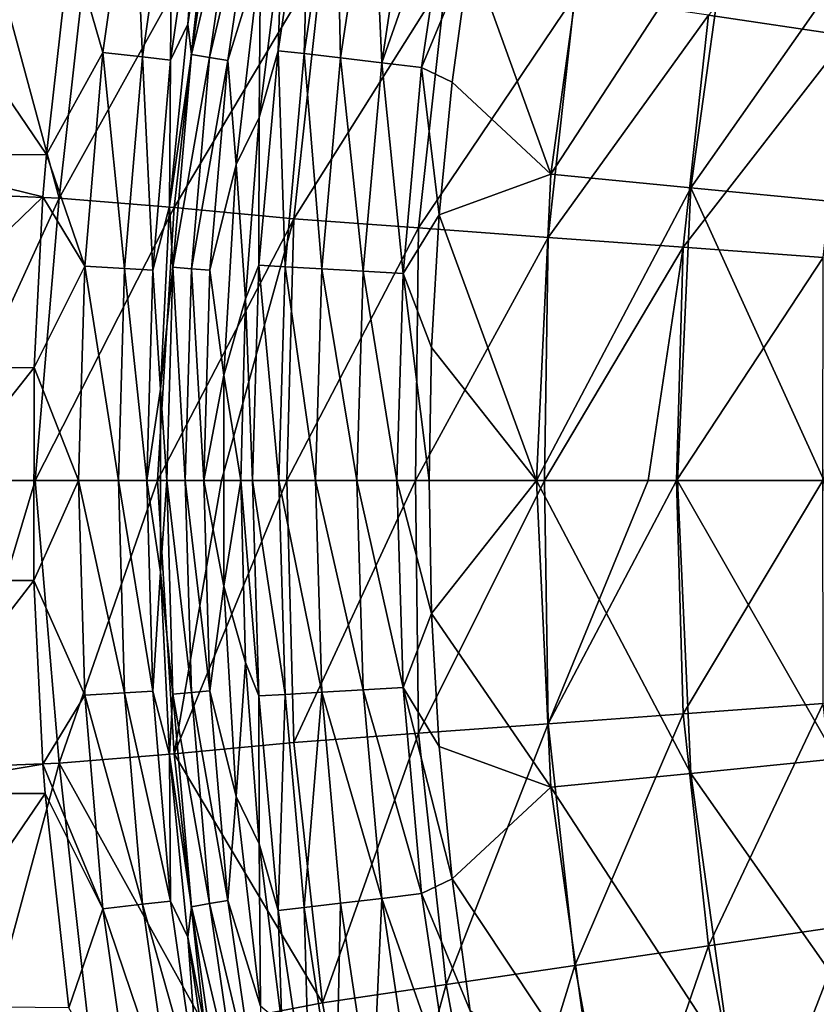
# Model space of a CAD drawing. Units: millimetres. Extents: x -210 to 210, y -210 to 210.
# Drawn here: x -181 to -144, y -25 to 22 of the extents above; entities that cross this region are included whole.
import ezdxf

# ---------------------------------------------------------------- set-up
doc = ezdxf.new("R2010")
doc.units = ezdxf.units.MM
doc.header["$LTSCALE"] = 52.148148
for name, color, linetype in [('10', 7, 'CONTINUOUS'), ('12', 7, 'CONTINUOUS'), ('15', 7, 'CONTINUOUS'), ('16', 7, 'CONTINUOUS'), ('21', 7, 'CONTINUOUS'), ('4', 7, 'CONTINUOUS'), ('40', 7, 'CONTINUOUS')]:
    doc.layers.add(name, color=color, linetype=linetype)

msp = doc.modelspace()

# ---------------------------------------------------------------- linework, layer by layer
at = {"layer": '10', "linetype": 'Continuous'}
for points in [[(-171.926, 29.983, 20.477), (-173.022, 20.042, 24.383), (-173.195, 21.469, 20.477), (-171.926, 29.983, 20.477)], [(-171.58, 29.98, 24.383), (-173.022, 20.042, 24.383), (-171.926, 29.983, 20.477), (-171.58, 29.98, 24.383)], [(-173.022, 20.042, 24.383), (-171.58, 29.98, 24.383), (-170.732, 29.762, 34.355), (-173.022, 20.042, 24.383)], [(-173.022, 20.042, 24.383), (-170.732, 29.762, 34.355), (-172.161, 19.896, 34.355), (-173.022, 20.042, 24.383)], [(-170.732, 29.762, 34.355), (-169.885, 29.543, 44.327), (-172.161, 19.896, 34.355), (-170.732, 29.762, 34.355)], [(-169.885, 29.543, 44.327), (-171.299, 19.75, 44.327), (-172.161, 19.896, 34.355), (-169.885, 29.543, 44.327)], [(-169.885, 29.543, 44.327), (-169.772, 24.719, 54.299), (-171.299, 19.75, 44.327), (-169.885, 29.543, 44.327)], [(-168.765, 25.566, 64.261), (-169.834, 17.08, 64.261), (-169.772, 24.719, 54.299), (-168.765, 25.566, 64.261)], [(-169.772, 24.719, 54.299), (-170.917, 14.865, 54.299), (-171.299, 19.75, 44.327), (-169.772, 24.719, 54.299)], [(-169.772, 24.719, 54.299), (-169.834, 17.08, 64.261), (-170.917, 14.865, 54.299), (-169.772, 24.719, 54.299)], [(-173.195, 21.469, 20.477), (-173.022, 20.042, 24.383), (-174.043, 12.902, 20.477), (-173.195, 21.469, 20.477)], [(-173.022, 20.042, 24.383), (-173.89, 10.038, 24.383), (-174.043, 12.902, 20.477), (-173.022, 20.042, 24.383)], [(-173.89, 10.038, 24.383), (-173.022, 20.042, 24.383), (-172.161, 19.896, 34.355), (-173.89, 10.038, 24.383)], [(-173.89, 10.038, 24.383), (-172.161, 19.896, 34.355), (-173.02, 9.964, 34.355), (-173.89, 10.038, 24.383)], [(-172.161, 19.896, 34.355), (-171.299, 19.75, 44.327), (-173.02, 9.964, 34.355), (-172.161, 19.896, 34.355)], [(-171.299, 19.75, 44.327), (-172.15, 9.891, 44.327), (-173.02, 9.964, 34.355), (-171.299, 19.75, 44.327)], [(-171.299, 19.75, 44.327), (-170.917, 14.865, 54.299), (-172.15, 9.891, 44.327), (-171.299, 19.75, 44.327)], [(-169.834, 17.08, 64.261), (-170.476, 8.551, 64.261), (-170.917, 14.865, 54.299), (-169.834, 17.08, 64.261)], [(-170.917, 14.865, 54.299), (-171.49, 4.96, 54.299), (-172.15, 9.891, 44.327), (-170.917, 14.865, 54.299)], [(-170.917, 14.865, 54.299), (-170.476, 8.551, 64.261), (-171.49, 4.96, 54.299), (-170.917, 14.865, 54.299)], [(-174.043, 12.902, 20.477), (-173.89, 10.038, 24.383), (-174.468, 4.304, 20.477), (-174.043, 12.902, 20.477)], [(-173.89, 10.038, 24.383), (-174.179, 0, 24.383), (-174.468, 4.304, 20.477), (-173.89, 10.038, 24.383)], [(-174.179, 0, 24.383), (-173.89, 10.038, 24.383), (-173.307, 0, 34.355), (-174.179, 0, 24.383)], [(-173.89, 10.038, 24.383), (-173.02, 9.964, 34.355), (-173.307, 0, 34.355), (-173.89, 10.038, 24.383)], [(-173.02, 9.964, 34.355), (-172.434, 0, 44.327), (-173.307, 0, 34.355), (-173.02, 9.964, 34.355)], [(-172.15, 9.891, 44.327), (-172.434, 0, 44.327), (-173.02, 9.964, 34.355), (-172.15, 9.891, 44.327)], [(-172.15, 9.891, 44.327), (-171.49, 4.96, 54.299), (-172.434, 0, 44.327), (-172.15, 9.891, 44.327)], [(-170.476, 8.551, 64.261), (-170.69, 0, 64.261), (-171.49, 4.96, 54.299), (-170.476, 8.551, 64.261)], [(-171.49, 4.96, 54.299), (-171.49, -4.96, 54.299), (-172.434, 0, 44.327), (-171.49, 4.96, 54.299)], [(-171.49, 4.96, 54.299), (-170.69, 0, 64.261), (-171.49, -4.96, 54.299), (-171.49, 4.96, 54.299)], [(-174.468, 4.304, 20.477), (-174.179, 0, 24.383), (-174.468, -4.304, 20.477), (-174.468, 4.304, 20.477)], [(-174.179, 0, 24.383), (-173.307, 0, 34.355), (-173.02, -9.964, 34.355), (-174.179, 0, 24.383)], [(-172.434, 0, 44.327), (-172.15, -9.891, 44.327), (-173.307, 0, 34.355), (-172.434, 0, 44.327)], [(-173.307, 0, 34.355), (-172.15, -9.891, 44.327), (-173.02, -9.964, 34.355), (-173.307, 0, 34.355)], [(-174.179, 0, 24.383), (-173.89, -10.038, 24.383), (-174.468, -4.304, 20.477), (-174.179, 0, 24.383)], [(-173.89, -10.038, 24.383), (-174.179, 0, 24.383), (-173.02, -9.964, 34.355), (-173.89, -10.038, 24.383)], [(-172.434, 0, 44.327), (-171.49, -4.96, 54.299), (-172.15, -9.891, 44.327), (-172.434, 0, 44.327)], [(-170.69, 0, 64.261), (-170.476, -8.551, 64.261), (-171.49, -4.96, 54.299), (-170.69, 0, 64.261)], [(-174.468, -4.304, 20.477), (-173.89, -10.038, 24.383), (-174.043, -12.902, 20.477), (-174.468, -4.304, 20.477)], [(-171.49, -4.96, 54.299), (-170.917, -14.865, 54.299), (-172.15, -9.891, 44.327), (-171.49, -4.96, 54.299)], [(-171.49, -4.96, 54.299), (-170.476, -8.551, 64.261), (-170.917, -14.865, 54.299), (-171.49, -4.96, 54.299)], [(-170.476, -8.551, 64.261), (-169.833, -17.08, 64.261), (-170.917, -14.865, 54.299), (-170.476, -8.551, 64.261)], [(-173.89, -10.038, 24.383), (-173.022, -20.042, 24.383), (-174.043, -12.902, 20.477), (-173.89, -10.038, 24.383)], [(-173.89, -10.038, 24.383), (-173.02, -9.964, 34.355), (-172.161, -19.896, 34.355), (-173.89, -10.038, 24.383)], [(-173.022, -20.042, 24.383), (-173.89, -10.038, 24.383), (-172.161, -19.896, 34.355), (-173.022, -20.042, 24.383)], [(-172.15, -9.891, 44.327), (-171.299, -19.75, 44.327), (-173.02, -9.964, 34.355), (-172.15, -9.891, 44.327)], [(-173.02, -9.964, 34.355), (-171.299, -19.75, 44.327), (-172.161, -19.896, 34.355), (-173.02, -9.964, 34.355)], [(-172.15, -9.891, 44.327), (-170.917, -14.865, 54.299), (-171.299, -19.75, 44.327), (-172.15, -9.891, 44.327)], [(-174.043, -12.902, 20.477), (-173.022, -20.042, 24.383), (-173.195, -21.469, 20.477), (-174.043, -12.902, 20.477)], [(-170.917, -14.865, 54.299), (-169.772, -24.719, 54.299), (-171.299, -19.75, 44.327), (-170.917, -14.865, 54.299)], [(-170.917, -14.865, 54.299), (-169.833, -17.08, 64.261), (-169.772, -24.719, 54.299), (-170.917, -14.865, 54.299)], [(-169.833, -17.08, 64.261), (-168.765, -25.567, 64.261), (-169.772, -24.719, 54.299), (-169.833, -17.08, 64.261)], [(-173.022, -20.042, 24.383), (-172.161, -19.896, 34.355), (-170.732, -29.762, 34.355), (-173.022, -20.042, 24.383)], [(-171.299, -19.75, 44.327), (-169.885, -29.543, 44.327), (-172.161, -19.896, 34.355), (-171.299, -19.75, 44.327)], [(-172.161, -19.896, 34.355), (-169.885, -29.543, 44.327), (-170.732, -29.762, 34.355), (-172.161, -19.896, 34.355)], [(-171.299, -19.75, 44.327), (-169.772, -24.719, 54.299), (-169.885, -29.543, 44.327), (-171.299, -19.75, 44.327)], [(-173.022, -20.042, 24.383), (-171.58, -29.98, 24.383), (-173.195, -21.469, 20.477), (-173.022, -20.042, 24.383)], [(-171.58, -29.98, 24.383), (-173.022, -20.042, 24.383), (-170.732, -29.762, 34.355), (-171.58, -29.98, 24.383)], [(-173.195, -21.469, 20.477), (-171.58, -29.98, 24.383), (-171.926, -29.983, 20.477), (-173.195, -21.469, 20.477)]]:
    msp.add_3dface(points, dxfattribs=at)
at = {"layer": '12', "linetype": 'Continuous'}
for points in [[(-154.123, 28.705, 60.943), (-156.109, 14.412, 60.943), (-159.905, 24.93, 66.988), (-154.123, 28.705, 60.943)], [(-154.123, 28.705, 60.943), (-147.624, 27.415, 53.488), (-156.109, 14.412, 60.943), (-154.123, 28.705, 60.943)], [(-147.624, 27.415, 53.488), (-149.516, 13.761, 53.488), (-156.109, 14.412, 60.943), (-147.624, 27.415, 53.488)], [(-147.624, 27.415, 53.488), (-140.866, 26.106, 46.266), (-149.516, 13.761, 53.488), (-147.624, 27.415, 53.488)], [(-140.866, 26.106, 46.266), (-142.663, 13.115, 46.266), (-149.516, 13.761, 53.488), (-140.866, 26.106, 46.266)], [(-159.905, 24.93, 66.988), (-156.109, 14.412, 60.943), (-160.749, 18.731, 66.988), (-159.905, 24.93, 66.988)], [(-160.749, 18.731, 66.988), (-156.109, 14.412, 60.943), (-161.353, 12.502, 66.988), (-160.749, 18.731, 66.988)], [(-156.109, 14.412, 60.943), (-156.773, -0.004, 60.943), (-161.353, 12.502, 66.988), (-156.109, 14.412, 60.943)], [(-156.109, 14.412, 60.943), (-149.516, 13.761, 53.488), (-156.773, -0.004, 60.943), (-156.109, 14.412, 60.943)], [(-149.516, 13.761, 53.488), (-150.148, -0.009, 53.488), (-156.773, -0.004, 60.943), (-149.516, 13.761, 53.488)], [(-149.516, 13.761, 53.488), (-143.265, 0.014, 46.266), (-150.148, -0.009, 53.488), (-149.516, 13.761, 53.488)], [(-142.663, 13.115, 46.266), (-143.265, 0.014, 46.266), (-149.516, 13.761, 53.488), (-142.663, 13.115, 46.266)], [(-161.353, 12.502, 66.988), (-156.773, -0.004, 60.943), (-161.716, 6.256, 66.988), (-161.353, 12.502, 66.988)], [(-161.716, 6.256, 66.988), (-156.773, -0.004, 60.943), (-161.837, 0, 66.988), (-161.716, 6.256, 66.988)], [(-143.265, 0.014, 46.266), (-142.666, -13.087, 46.266), (-150.148, -0.009, 53.488), (-143.265, 0.014, 46.266)], [(-161.837, 0, 66.988), (-156.773, -0.004, 60.943), (-161.716, -6.257, 66.988), (-161.837, 0, 66.988)], [(-156.773, -0.004, 60.943), (-156.109, -14.42, 60.943), (-161.716, -6.257, 66.988), (-156.773, -0.004, 60.943)], [(-150.148, -0.009, 53.488), (-149.514, -13.778, 53.488), (-156.773, -0.004, 60.943), (-150.148, -0.009, 53.488)], [(-156.773, -0.004, 60.943), (-149.514, -13.778, 53.488), (-156.109, -14.42, 60.943), (-156.773, -0.004, 60.943)], [(-150.148, -0.009, 53.488), (-142.666, -13.087, 46.266), (-149.514, -13.778, 53.488), (-150.148, -0.009, 53.488)], [(-161.716, -6.257, 66.988), (-156.109, -14.42, 60.943), (-161.353, -12.503, 66.988), (-161.716, -6.257, 66.988)], [(-161.353, -12.503, 66.988), (-156.109, -14.42, 60.943), (-160.749, -18.731, 66.988), (-161.353, -12.503, 66.988)], [(-142.666, -13.087, 46.266), (-140.871, -26.078, 46.266), (-149.514, -13.778, 53.488), (-142.666, -13.087, 46.266)], [(-149.514, -13.778, 53.488), (-147.621, -27.432, 53.488), (-156.109, -14.42, 60.943), (-149.514, -13.778, 53.488)], [(-149.514, -13.778, 53.488), (-140.871, -26.078, 46.266), (-147.621, -27.432, 53.488), (-149.514, -13.778, 53.488)], [(-156.109, -14.42, 60.943), (-154.121, -28.713, 60.943), (-160.749, -18.731, 66.988), (-156.109, -14.42, 60.943)], [(-156.109, -14.42, 60.943), (-147.621, -27.432, 53.488), (-154.121, -28.713, 60.943), (-156.109, -14.42, 60.943)], [(-160.749, -18.731, 66.988), (-154.121, -28.713, 60.943), (-159.905, -24.931, 66.988), (-160.749, -18.731, 66.988)]]:
    msp.add_3dface(points, dxfattribs=at)
at = {"layer": '15', "linetype": 'Continuous'}
for points in [[(-142.146, 20.92, 63.016), (-140.24, 31.24, 63.016), (-148.683, 21.882, 70.601), (-142.146, 20.92, 63.016)], [(-184.422, 13.498, 119.756), (-179.236, 13.287, 111.327), (-182.945, 26.924, 119.756), (-184.422, 13.498, 119.756)], [(-179.236, 13.287, 111.327), (-177.764, 26.501, 111.327), (-182.945, 26.924, 119.756), (-179.236, 13.287, 111.327)], [(-177.764, 26.501, 111.327), (-179.236, 13.287, 111.327), (-172.41, 25.624, 102.919), (-177.764, 26.501, 111.327)], [(-179.236, 13.287, 111.327), (-173.829, 12.847, 102.919), (-172.41, 25.624, 102.919), (-179.236, 13.287, 111.327)], [(-173.829, 12.847, 102.919), (-166.852, 24.556, 94.604), (-172.41, 25.624, 102.919), (-173.829, 12.847, 102.919)], [(-168.2, 12.311, 94.604), (-166.852, 24.556, 94.604), (-173.829, 12.847, 102.919), (-168.2, 12.311, 94.604)], [(-166.852, 24.556, 94.604), (-168.2, 12.311, 94.604), (-161.031, 23.699, 86.426), (-166.852, 24.556, 94.604)], [(-168.2, 12.311, 94.604), (-162.331, 11.881, 86.426), (-161.031, 23.699, 86.426), (-168.2, 12.311, 94.604)], [(-162.331, 11.881, 86.426), (-154.976, 22.808, 78.414), (-161.031, 23.699, 86.426), (-162.331, 11.881, 86.426)], [(-156.227, 11.434, 78.414), (-154.976, 22.808, 78.414), (-162.331, 11.881, 86.426), (-156.227, 11.434, 78.414)], [(-156.227, 11.434, 78.414), (-148.683, 21.882, 70.601), (-154.976, 22.808, 78.414), (-156.227, 11.434, 78.414)], [(-149.883, 10.97, 70.601), (-148.683, 21.882, 70.601), (-156.227, 11.434, 78.414), (-149.883, 10.97, 70.601)], [(-149.883, 10.97, 70.601), (-142.146, 20.92, 63.016), (-148.683, 21.882, 70.601), (-149.883, 10.97, 70.601)], [(-143.294, 10.488, 63.016), (-142.146, 20.92, 63.016), (-149.883, 10.97, 70.601), (-143.294, 10.488, 63.016)], [(-185.326, 0, 120.439), (-179.236, 13.287, 111.327), (-184.422, 13.498, 119.756), (-185.326, 0, 120.439)], [(-180.373, 0, 112.355), (-179.236, 13.287, 111.327), (-185.326, 0, 120.439), (-180.373, 0, 112.355)], [(-179.236, 13.287, 111.327), (-180.373, 0, 112.355), (-173.829, 12.847, 102.919), (-179.236, 13.287, 111.327)], [(-180.373, 0, 112.355), (-174.616, 0, 103.392), (-173.829, 12.847, 102.919), (-180.373, 0, 112.355)], [(-174.616, 0, 103.392), (-168.2, 12.311, 94.604), (-173.829, 12.847, 102.919), (-174.616, 0, 103.392)], [(-171.607, 0, 98.896), (-168.2, 12.311, 94.604), (-174.616, 0, 103.392), (-171.607, 0, 98.896)], [(-168.529, 0, 94.431), (-168.2, 12.311, 94.604), (-171.607, 0, 98.896), (-168.529, 0, 94.431)], [(-168.2, 12.311, 94.604), (-168.529, 0, 94.431), (-162.331, 11.881, 86.426), (-168.2, 12.311, 94.604)], [(-168.529, 0, 94.431), (-162.472, 0, 86.03), (-162.331, 11.881, 86.426), (-168.529, 0, 94.431)], [(-162.472, 0, 86.03), (-156.227, 11.434, 78.414), (-162.331, 11.881, 86.426), (-162.472, 0, 86.03)], [(-156.408, 0, 78.114), (-156.227, 11.434, 78.414), (-162.472, 0, 86.03), (-156.408, 0, 78.114)], [(-156.408, 0, 78.114), (-149.883, 10.97, 70.601), (-156.227, 11.434, 78.414), (-156.408, 0, 78.114)], [(-151.528, 0, 72.088), (-149.883, 10.97, 70.601), (-156.408, 0, 78.114), (-151.528, 0, 72.088)], [(-150.193, 0, 70.492), (-149.883, 10.97, 70.601), (-151.528, 0, 72.088), (-150.193, 0, 70.492)], [(-150.193, 0, 70.492), (-143.294, 10.488, 63.016), (-149.883, 10.97, 70.601), (-150.193, 0, 70.492)], [(-143.313, 0, 62.613), (-143.294, 10.488, 63.016), (-150.193, 0, 70.492), (-143.313, 0, 62.613)]]:
    msp.add_3dface(points, dxfattribs=at)
at = {"layer": '16', "linetype": 'Continuous'}
for points in [[(-180.373, 0, 112.355), (-185.326, 0, 120.439), (-184.422, -13.498, 119.756), (-180.373, 0, 112.355)], [(-180.373, 0, 112.355), (-184.422, -13.498, 119.756), (-179.236, -13.287, 111.327), (-180.373, 0, 112.355)], [(-174.616, 0, 103.392), (-180.373, 0, 112.355), (-179.236, -13.287, 111.327), (-174.616, 0, 103.392)], [(-174.616, 0, 103.392), (-179.236, -13.287, 111.327), (-173.83, -12.847, 102.919), (-174.616, 0, 103.392)], [(-171.607, 0, 98.896), (-174.616, 0, 103.392), (-173.83, -12.847, 102.919), (-171.607, 0, 98.896)], [(-168.529, 0, 94.431), (-171.607, 0, 98.896), (-173.83, -12.847, 102.919), (-168.529, 0, 94.431)], [(-168.529, 0, 94.431), (-173.83, -12.847, 102.919), (-168.2, -12.311, 94.604), (-168.529, 0, 94.431)], [(-162.472, 0, 86.03), (-168.529, 0, 94.431), (-168.2, -12.311, 94.604), (-162.472, 0, 86.03)], [(-162.472, 0, 86.03), (-168.2, -12.311, 94.604), (-162.331, -11.881, 86.426), (-162.472, 0, 86.03)], [(-156.408, 0, 78.114), (-162.472, 0, 86.03), (-162.331, -11.881, 86.426), (-156.408, 0, 78.114)], [(-156.227, -11.434, 78.414), (-156.408, 0, 78.114), (-162.331, -11.881, 86.426), (-156.227, -11.434, 78.414)], [(-151.528, 0, 72.088), (-156.408, 0, 78.114), (-156.227, -11.434, 78.414), (-151.528, 0, 72.088)], [(-150.193, 0, 70.492), (-151.528, 0, 72.088), (-156.227, -11.434, 78.414), (-150.193, 0, 70.492)], [(-149.883, -10.97, 70.601), (-150.193, 0, 70.492), (-156.227, -11.434, 78.414), (-149.883, -10.97, 70.601)], [(-143.313, 0, 62.613), (-150.193, 0, 70.492), (-149.883, -10.97, 70.601), (-143.313, 0, 62.613)], [(-143.294, -10.488, 63.016), (-143.313, 0, 62.613), (-149.883, -10.97, 70.601), (-143.294, -10.488, 63.016)], [(-148.683, -21.882, 70.601), (-143.294, -10.488, 63.016), (-149.883, -10.97, 70.601), (-148.683, -21.882, 70.601)], [(-142.146, -20.92, 63.016), (-143.294, -10.488, 63.016), (-148.683, -21.882, 70.601), (-142.146, -20.92, 63.016)], [(-154.976, -22.808, 78.414), (-149.883, -10.97, 70.601), (-156.227, -11.434, 78.414), (-154.976, -22.808, 78.414)], [(-148.683, -21.882, 70.601), (-149.883, -10.97, 70.601), (-154.976, -22.808, 78.414), (-148.683, -21.882, 70.601)], [(-161.031, -23.699, 86.426), (-156.227, -11.434, 78.414), (-162.331, -11.881, 86.426), (-161.031, -23.699, 86.426)], [(-154.976, -22.808, 78.414), (-156.227, -11.434, 78.414), (-161.031, -23.699, 86.426), (-154.976, -22.808, 78.414)], [(-168.2, -12.311, 94.604), (-166.852, -24.556, 94.604), (-162.331, -11.881, 86.426), (-168.2, -12.311, 94.604)], [(-166.852, -24.556, 94.604), (-161.031, -23.699, 86.426), (-162.331, -11.881, 86.426), (-166.852, -24.556, 94.604)], [(-168.2, -12.311, 94.604), (-173.83, -12.847, 102.919), (-166.852, -24.556, 94.604), (-168.2, -12.311, 94.604)], [(-179.236, -13.287, 111.327), (-172.41, -25.624, 102.919), (-173.83, -12.847, 102.919), (-179.236, -13.287, 111.327)], [(-173.83, -12.847, 102.919), (-172.41, -25.624, 102.919), (-166.852, -24.556, 94.604), (-173.83, -12.847, 102.919)], [(-184.422, -13.498, 119.756), (-182.945, -26.924, 119.756), (-179.236, -13.287, 111.327), (-184.422, -13.498, 119.756)], [(-179.236, -13.287, 111.327), (-182.945, -26.924, 119.756), (-177.764, -26.501, 111.327), (-179.236, -13.287, 111.327)], [(-179.236, -13.287, 111.327), (-177.764, -26.501, 111.327), (-172.41, -25.624, 102.919), (-179.236, -13.287, 111.327)], [(-146.689, -32.676, 70.601), (-142.146, -20.92, 63.016), (-148.683, -21.882, 70.601), (-146.689, -32.676, 70.601)], [(-140.24, -31.24, 63.016), (-142.146, -20.92, 63.016), (-146.689, -32.676, 70.601), (-140.24, -31.24, 63.016)], [(-152.898, -34.059, 78.414), (-148.683, -21.882, 70.601), (-154.976, -22.808, 78.414), (-152.898, -34.059, 78.414)], [(-146.689, -32.676, 70.601), (-148.683, -21.882, 70.601), (-152.898, -34.059, 78.414), (-146.689, -32.676, 70.601)], [(-158.871, -35.39, 86.426), (-154.976, -22.808, 78.414), (-161.031, -23.699, 86.426), (-158.871, -35.39, 86.426)], [(-152.898, -34.059, 78.414), (-154.976, -22.808, 78.414), (-158.871, -35.39, 86.426), (-152.898, -34.059, 78.414)], [(-166.852, -24.556, 94.604), (-164.615, -36.67, 94.604), (-161.031, -23.699, 86.426), (-166.852, -24.556, 94.604)], [(-164.615, -36.67, 94.604), (-158.871, -35.39, 86.426), (-161.031, -23.699, 86.426), (-164.615, -36.67, 94.604)], [(-166.852, -24.556, 94.604), (-172.41, -25.624, 102.919), (-164.615, -36.67, 94.604), (-166.852, -24.556, 94.604)]]:
    msp.add_3dface(points, dxfattribs=at)
at = {"layer": '21', "linetype": 'Continuous'}
for points in [[(-168.938, 20.213, 66.137), (-168.765, 25.566, 64.261), (-167.436, 30.23, 66.137), (-168.938, 20.213, 66.137)], [(-168.938, 20.213, 66.137), (-167.436, 30.23, 66.137), (-167.713, 20.079, 67.666), (-168.938, 20.213, 66.137)], [(-167.436, 30.23, 66.137), (-166.22, 30.029, 67.666), (-167.713, 20.079, 67.666), (-167.436, 30.23, 66.137)], [(-166.22, 30.029, 67.666), (-165.999, 19.881, 68.602), (-167.713, 20.079, 67.666), (-166.22, 30.029, 67.666)], [(-164.52, 29.734, 68.602), (-165.999, 19.881, 68.602), (-166.22, 30.029, 67.666), (-164.52, 29.734, 68.602)], [(-164.52, 29.734, 68.602), (-164.059, 19.652, 68.802), (-165.999, 19.881, 68.602), (-164.52, 29.734, 68.602)], [(-162.596, 29.39, 68.802), (-164.059, 19.652, 68.802), (-164.52, 29.734, 68.602), (-162.596, 29.39, 68.802)], [(-162.596, 29.39, 68.802), (-160.747, 29.054, 68.234), (-164.059, 19.652, 68.802), (-162.596, 29.39, 68.802)], [(-160.747, 29.054, 68.234), (-162.192, 19.427, 68.234), (-164.059, 19.652, 68.802), (-160.747, 29.054, 68.234)], [(-159.905, 24.93, 66.988), (-162.192, 19.427, 68.234), (-160.747, 29.054, 68.234), (-159.905, 24.93, 66.988)], [(-169.834, 17.08, 64.261), (-168.765, 25.566, 64.261), (-168.938, 20.213, 66.137), (-169.834, 17.08, 64.261)], [(-159.905, 24.93, 66.988), (-160.749, 18.731, 66.988), (-162.192, 19.427, 68.234), (-159.905, 24.93, 66.988)], [(-169.841, 10.125, 66.137), (-169.834, 17.08, 64.261), (-168.938, 20.213, 66.137), (-169.841, 10.125, 66.137)], [(-169.841, 10.125, 66.137), (-168.938, 20.213, 66.137), (-168.611, 10.057, 67.666), (-169.841, 10.125, 66.137)], [(-168.938, 20.213, 66.137), (-167.713, 20.079, 67.666), (-168.611, 10.057, 67.666), (-168.938, 20.213, 66.137)], [(-167.713, 20.079, 67.666), (-166.888, 9.958, 68.602), (-168.611, 10.057, 67.666), (-167.713, 20.079, 67.666)], [(-165.999, 19.881, 68.602), (-166.888, 9.958, 68.602), (-167.713, 20.079, 67.666), (-165.999, 19.881, 68.602)], [(-165.999, 19.881, 68.602), (-164.938, 9.843, 68.802), (-166.888, 9.958, 68.602), (-165.999, 19.881, 68.602)], [(-164.059, 19.652, 68.802), (-164.938, 9.843, 68.802), (-165.999, 19.881, 68.602), (-164.059, 19.652, 68.802)], [(-164.059, 19.652, 68.802), (-163.061, 9.731, 68.234), (-164.938, 9.843, 68.802), (-164.059, 19.652, 68.802)], [(-162.192, 19.427, 68.234), (-163.061, 9.731, 68.234), (-164.059, 19.652, 68.802), (-162.192, 19.427, 68.234)], [(-161.353, 12.502, 66.988), (-163.061, 9.731, 68.234), (-162.192, 19.427, 68.234), (-161.353, 12.502, 66.988)], [(-160.749, 18.731, 66.988), (-161.353, 12.502, 66.988), (-162.192, 19.427, 68.234), (-160.749, 18.731, 66.988)], [(-170.476, 8.551, 64.261), (-169.834, 17.08, 64.261), (-169.841, 10.125, 66.137), (-170.476, 8.551, 64.261)], [(-161.353, 12.502, 66.988), (-161.716, 6.256, 66.988), (-163.061, 9.731, 68.234), (-161.353, 12.502, 66.988)], [(-170.143, 0, 66.137), (-170.476, 8.551, 64.261), (-169.841, 10.125, 66.137), (-170.143, 0, 66.137)], [(-170.143, 0, 66.137), (-169.841, 10.125, 66.137), (-168.911, 0, 67.666), (-170.143, 0, 66.137)], [(-169.841, 10.125, 66.137), (-168.611, 10.057, 67.666), (-168.911, 0, 67.666), (-169.841, 10.125, 66.137)], [(-168.611, 10.057, 67.666), (-167.185, 0, 68.602), (-168.911, 0, 67.666), (-168.611, 10.057, 67.666)], [(-166.888, 9.958, 68.602), (-167.185, 0, 68.602), (-168.611, 10.057, 67.666), (-166.888, 9.958, 68.602)], [(-166.888, 9.958, 68.602), (-165.231, 0, 68.802), (-167.185, 0, 68.602), (-166.888, 9.958, 68.602)], [(-164.938, 9.843, 68.802), (-165.231, 0, 68.802), (-166.888, 9.958, 68.602), (-164.938, 9.843, 68.802)], [(-164.938, 9.843, 68.802), (-163.352, 0, 68.234), (-165.231, 0, 68.802), (-164.938, 9.843, 68.802)], [(-163.061, 9.731, 68.234), (-163.352, 0, 68.234), (-164.938, 9.843, 68.802), (-163.061, 9.731, 68.234)], [(-161.837, 0, 66.988), (-163.352, 0, 68.234), (-163.061, 9.731, 68.234), (-161.837, 0, 66.988)], [(-161.716, 6.256, 66.988), (-161.837, 0, 66.988), (-163.061, 9.731, 68.234), (-161.716, 6.256, 66.988)], [(-170.69, 0, 64.261), (-170.476, 8.551, 64.261), (-170.143, 0, 66.137), (-170.69, 0, 64.261)], [(-169.841, -10.125, 66.137), (-170.69, 0, 64.261), (-170.143, 0, 66.137), (-169.841, -10.125, 66.137)], [(-169.841, -10.125, 66.137), (-170.143, 0, 66.137), (-168.611, -10.057, 67.666), (-169.841, -10.125, 66.137)], [(-170.143, 0, 66.137), (-168.911, 0, 67.666), (-168.611, -10.057, 67.666), (-170.143, 0, 66.137)], [(-165.231, 0, 68.802), (-164.938, -9.843, 68.802), (-167.185, 0, 68.602), (-165.231, 0, 68.802)], [(-163.352, 0, 68.234), (-163.061, -9.731, 68.234), (-165.231, 0, 68.802), (-163.352, 0, 68.234)], [(-165.231, 0, 68.802), (-163.061, -9.731, 68.234), (-164.938, -9.843, 68.802), (-165.231, 0, 68.802)], [(-161.837, 0, 66.988), (-161.716, -6.257, 66.988), (-163.352, 0, 68.234), (-161.837, 0, 66.988)], [(-161.716, -6.257, 66.988), (-163.061, -9.731, 68.234), (-163.352, 0, 68.234), (-161.716, -6.257, 66.988)], [(-170.476, -8.551, 64.261), (-170.69, 0, 64.261), (-169.841, -10.125, 66.137), (-170.476, -8.551, 64.261)], [(-167.185, 0, 68.602), (-166.888, -9.958, 68.602), (-168.911, 0, 67.666), (-167.185, 0, 68.602)], [(-168.911, 0, 67.666), (-166.888, -9.958, 68.602), (-168.611, -10.057, 67.666), (-168.911, 0, 67.666)], [(-167.185, 0, 68.602), (-164.938, -9.843, 68.802), (-166.888, -9.958, 68.602), (-167.185, 0, 68.602)], [(-161.716, -6.257, 66.988), (-161.353, -12.503, 66.988), (-163.061, -9.731, 68.234), (-161.716, -6.257, 66.988)], [(-169.833, -17.08, 64.261), (-170.476, -8.551, 64.261), (-169.841, -10.125, 66.137), (-169.833, -17.08, 64.261)], [(-168.938, -20.213, 66.137), (-169.841, -10.125, 66.137), (-168.611, -10.057, 67.666), (-168.938, -20.213, 66.137)], [(-168.938, -20.213, 66.137), (-169.833, -17.08, 64.261), (-169.841, -10.125, 66.137), (-168.938, -20.213, 66.137)], [(-168.938, -20.213, 66.137), (-168.611, -10.057, 67.666), (-167.713, -20.079, 67.666), (-168.938, -20.213, 66.137)], [(-168.611, -10.057, 67.666), (-166.888, -9.958, 68.602), (-167.713, -20.079, 67.666), (-168.611, -10.057, 67.666)], [(-166.888, -9.958, 68.602), (-165.999, -19.881, 68.602), (-167.713, -20.079, 67.666), (-166.888, -9.958, 68.602)], [(-164.938, -9.843, 68.802), (-164.059, -19.652, 68.802), (-166.888, -9.958, 68.602), (-164.938, -9.843, 68.802)], [(-166.888, -9.958, 68.602), (-164.059, -19.652, 68.802), (-165.999, -19.881, 68.602), (-166.888, -9.958, 68.602)], [(-163.061, -9.731, 68.234), (-162.192, -19.427, 68.234), (-164.938, -9.843, 68.802), (-163.061, -9.731, 68.234)], [(-164.938, -9.843, 68.802), (-162.192, -19.427, 68.234), (-164.059, -19.652, 68.802), (-164.938, -9.843, 68.802)], [(-161.353, -12.503, 66.988), (-160.749, -18.731, 66.988), (-163.061, -9.731, 68.234), (-161.353, -12.503, 66.988)], [(-160.749, -18.731, 66.988), (-162.192, -19.427, 68.234), (-163.061, -9.731, 68.234), (-160.749, -18.731, 66.988)], [(-168.765, -25.567, 64.261), (-169.833, -17.08, 64.261), (-168.938, -20.213, 66.137), (-168.765, -25.567, 64.261)], [(-160.749, -18.731, 66.988), (-159.905, -24.931, 66.988), (-162.192, -19.427, 68.234), (-160.749, -18.731, 66.988)], [(-162.192, -19.427, 68.234), (-160.747, -29.054, 68.234), (-164.059, -19.652, 68.802), (-162.192, -19.427, 68.234)], [(-159.905, -24.931, 66.988), (-160.747, -29.054, 68.234), (-162.192, -19.427, 68.234), (-159.905, -24.931, 66.988)], [(-167.713, -20.079, 67.666), (-165.999, -19.881, 68.602), (-166.22, -30.029, 67.666), (-167.713, -20.079, 67.666)], [(-165.999, -19.881, 68.602), (-164.52, -29.734, 68.602), (-166.22, -30.029, 67.666), (-165.999, -19.881, 68.602)], [(-165.999, -19.881, 68.602), (-164.059, -19.652, 68.802), (-164.52, -29.734, 68.602), (-165.999, -19.881, 68.602)], [(-164.059, -19.652, 68.802), (-162.596, -29.39, 68.802), (-164.52, -29.734, 68.602), (-164.059, -19.652, 68.802)], [(-164.059, -19.652, 68.802), (-160.747, -29.054, 68.234), (-162.596, -29.39, 68.802), (-164.059, -19.652, 68.802)], [(-167.436, -30.23, 66.137), (-168.938, -20.213, 66.137), (-167.713, -20.079, 67.666), (-167.436, -30.23, 66.137)], [(-167.436, -30.23, 66.137), (-168.765, -25.567, 64.261), (-168.938, -20.213, 66.137), (-167.436, -30.23, 66.137)], [(-167.436, -30.23, 66.137), (-167.713, -20.079, 67.666), (-166.22, -30.029, 67.666), (-167.436, -30.23, 66.137)]]:
    msp.add_3dface(points, dxfattribs=at)
at = {"layer": '4', "linetype": 'Continuous'}
for points in [[(-179.845, 15.337, 15), (-188.087, 15.32, 15), (-186.634, 25.33, 15), (-179.845, 15.337, 15)], [(-178.702, 25.401, 15), (-179.845, 15.337, 15), (-186.634, 25.33, 15), (-178.702, 25.401, 15)], [(-180.004, 13.344, 15), (-188.343, 5.31, 15), (-188.087, 15.32, 15), (-180.004, 13.344, 15)], [(-179.845, 15.337, 15), (-180.004, 13.344, 15), (-188.087, 15.32, 15), (-179.845, 15.337, 15)], [(-180.42, 5.314, 15), (-188.343, 5.31, 15), (-180.004, 13.344, 15), (-180.42, 5.314, 15)], [(-180.437, -4.704, 15), (-188.343, -4.7, 15), (-180.42, 5.314, 15), (-180.437, -4.704, 15)], [(-180.42, 5.314, 15), (-188.343, -4.7, 15), (-188.343, 5.31, 15), (-180.42, 5.314, 15)], [(-180.437, -4.704, 15), (-188.176, -14.71, 15), (-188.343, -4.7, 15), (-180.437, -4.704, 15)], [(-180.004, -13.344, 15), (-188.176, -14.71, 15), (-180.437, -4.704, 15), (-180.004, -13.344, 15)], [(-179.897, -14.722, 15), (-188.176, -14.71, 15), (-180.004, -13.344, 15), (-179.897, -14.722, 15)], [(-179.897, -14.722, 15), (-186.722, -24.72, 15), (-188.176, -14.71, 15), (-179.897, -14.722, 15)], [(-178.788, -24.789, 15), (-186.722, -24.72, 15), (-179.897, -14.722, 15), (-178.788, -24.789, 15)]]:
    msp.add_3dface(points, dxfattribs=at)
at = {"layer": '40', "linetype": 'Continuous'}
for points in [[(-178.702, 25.401, 15), (-175.762, 30.125, 15.407), (-177.185, 20.137, 15.407), (-178.702, 25.401, 15)], [(-175.762, 30.125, 15.407), (-175.316, 19.925, 16.576), (-177.185, 20.137, 15.407), (-175.762, 30.125, 15.407)], [(-173.908, 29.807, 16.576), (-175.316, 19.925, 16.576), (-175.762, 30.125, 15.407), (-173.908, 29.807, 16.576)], [(-173.908, 29.807, 16.576), (-173.996, 19.775, 18.348), (-175.316, 19.925, 16.576), (-173.908, 29.807, 16.576)], [(-172.599, 29.583, 18.348), (-173.996, 19.775, 18.348), (-173.908, 29.807, 16.576), (-172.599, 29.583, 18.348)], [(-171.926, 29.983, 20.477), (-173.195, 21.469, 20.477), (-172.599, 29.583, 18.348), (-171.926, 29.983, 20.477)], [(-172.599, 29.583, 18.348), (-173.195, 21.469, 20.477), (-173.996, 19.775, 18.348), (-172.599, 29.583, 18.348)], [(-179.845, 15.337, 15), (-178.702, 25.401, 15), (-177.185, 20.137, 15.407), (-179.845, 15.337, 15)], [(-173.195, 21.469, 20.477), (-174.043, 12.902, 20.477), (-173.996, 19.775, 18.348), (-173.195, 21.469, 20.477)], [(-179.845, 15.337, 15), (-177.185, 20.137, 15.407), (-178.04, 10.085, 15.407), (-179.845, 15.337, 15)], [(-177.185, 20.137, 15.407), (-176.162, 9.978, 16.576), (-178.04, 10.085, 15.407), (-177.185, 20.137, 15.407)], [(-175.316, 19.925, 16.576), (-176.162, 9.978, 16.576), (-177.185, 20.137, 15.407), (-175.316, 19.925, 16.576)], [(-175.316, 19.925, 16.576), (-174.835, 9.903, 18.348), (-176.162, 9.978, 16.576), (-175.316, 19.925, 16.576)], [(-173.996, 19.775, 18.348), (-174.835, 9.903, 18.348), (-175.316, 19.925, 16.576), (-173.996, 19.775, 18.348)], [(-173.996, 19.775, 18.348), (-174.043, 12.902, 20.477), (-174.835, 9.903, 18.348), (-173.996, 19.775, 18.348)], [(-180.004, 13.344, 15), (-179.845, 15.337, 15), (-178.04, 10.085, 15.407), (-180.004, 13.344, 15)], [(-180.42, 5.314, 15), (-180.004, 13.344, 15), (-178.04, 10.085, 15.407), (-180.42, 5.314, 15)], [(-174.043, 12.902, 20.477), (-174.468, 4.304, 20.477), (-174.835, 9.903, 18.348), (-174.043, 12.902, 20.477)], [(-180.42, 5.314, 15), (-178.04, 10.085, 15.407), (-178.325, 0, 15.407), (-180.42, 5.314, 15)], [(-178.04, 10.085, 15.407), (-176.444, 0, 16.576), (-178.325, 0, 15.407), (-178.04, 10.085, 15.407)], [(-176.162, 9.978, 16.576), (-176.444, 0, 16.576), (-178.04, 10.085, 15.407), (-176.162, 9.978, 16.576)], [(-176.162, 9.978, 16.576), (-175.116, 0, 18.348), (-176.444, 0, 16.576), (-176.162, 9.978, 16.576)], [(-174.835, 9.903, 18.348), (-175.116, 0, 18.348), (-176.162, 9.978, 16.576), (-174.835, 9.903, 18.348)], [(-174.835, 9.903, 18.348), (-174.468, 4.304, 20.477), (-175.116, 0, 18.348), (-174.835, 9.903, 18.348)], [(-180.437, -4.704, 15), (-180.42, 5.314, 15), (-178.325, 0, 15.407), (-180.437, -4.704, 15)], [(-174.468, 4.304, 20.477), (-174.468, -4.304, 20.477), (-175.116, 0, 18.348), (-174.468, 4.304, 20.477)], [(-180.437, -4.704, 15), (-178.325, 0, 15.407), (-178.04, -10.085, 15.407), (-180.437, -4.704, 15)], [(-176.444, 0, 16.576), (-176.162, -9.978, 16.576), (-178.325, 0, 15.407), (-176.444, 0, 16.576)], [(-178.325, 0, 15.407), (-176.162, -9.978, 16.576), (-178.04, -10.085, 15.407), (-178.325, 0, 15.407)], [(-175.116, 0, 18.348), (-174.836, -9.903, 18.348), (-176.444, 0, 16.576), (-175.116, 0, 18.348)], [(-176.444, 0, 16.576), (-174.836, -9.903, 18.348), (-176.162, -9.978, 16.576), (-176.444, 0, 16.576)], [(-175.116, 0, 18.348), (-174.468, -4.304, 20.477), (-174.836, -9.903, 18.348), (-175.116, 0, 18.348)], [(-174.468, -4.304, 20.477), (-174.043, -12.902, 20.477), (-174.836, -9.903, 18.348), (-174.468, -4.304, 20.477)], [(-180.004, -13.344, 15), (-180.437, -4.704, 15), (-178.04, -10.085, 15.407), (-180.004, -13.344, 15)], [(-180.004, -13.344, 15), (-178.04, -10.085, 15.407), (-177.185, -20.137, 15.407), (-180.004, -13.344, 15)], [(-176.162, -9.978, 16.576), (-175.316, -19.925, 16.576), (-178.04, -10.085, 15.407), (-176.162, -9.978, 16.576)], [(-178.04, -10.085, 15.407), (-175.316, -19.925, 16.576), (-177.185, -20.137, 15.407), (-178.04, -10.085, 15.407)], [(-174.836, -9.903, 18.348), (-173.996, -19.775, 18.348), (-176.162, -9.978, 16.576), (-174.836, -9.903, 18.348)], [(-176.162, -9.978, 16.576), (-173.996, -19.775, 18.348), (-175.316, -19.925, 16.576), (-176.162, -9.978, 16.576)], [(-174.836, -9.903, 18.348), (-174.043, -12.902, 20.477), (-173.996, -19.775, 18.348), (-174.836, -9.903, 18.348)], [(-174.043, -12.902, 20.477), (-173.195, -21.469, 20.477), (-173.996, -19.775, 18.348), (-174.043, -12.902, 20.477)], [(-179.897, -14.722, 15), (-180.004, -13.344, 15), (-177.185, -20.137, 15.407), (-179.897, -14.722, 15)], [(-178.788, -24.789, 15), (-179.897, -14.722, 15), (-177.185, -20.137, 15.407), (-178.788, -24.789, 15)], [(-173.996, -19.775, 18.348), (-172.599, -29.583, 18.348), (-175.316, -19.925, 16.576), (-173.996, -19.775, 18.348)], [(-173.996, -19.775, 18.348), (-173.195, -21.469, 20.477), (-172.599, -29.583, 18.348), (-173.996, -19.775, 18.348)], [(-178.788, -24.789, 15), (-177.185, -20.137, 15.407), (-175.763, -30.125, 15.407), (-178.788, -24.789, 15)], [(-175.316, -19.925, 16.576), (-173.909, -29.807, 16.576), (-177.185, -20.137, 15.407), (-175.316, -19.925, 16.576)], [(-177.185, -20.137, 15.407), (-173.909, -29.807, 16.576), (-175.763, -30.125, 15.407), (-177.185, -20.137, 15.407)], [(-175.316, -19.925, 16.576), (-172.599, -29.583, 18.348), (-173.909, -29.807, 16.576), (-175.316, -19.925, 16.576)], [(-173.195, -21.469, 20.477), (-171.926, -29.983, 20.477), (-172.599, -29.583, 18.348), (-173.195, -21.469, 20.477)]]:
    msp.add_3dface(points, dxfattribs=at)

doc.saveas('drawing.dxf')
